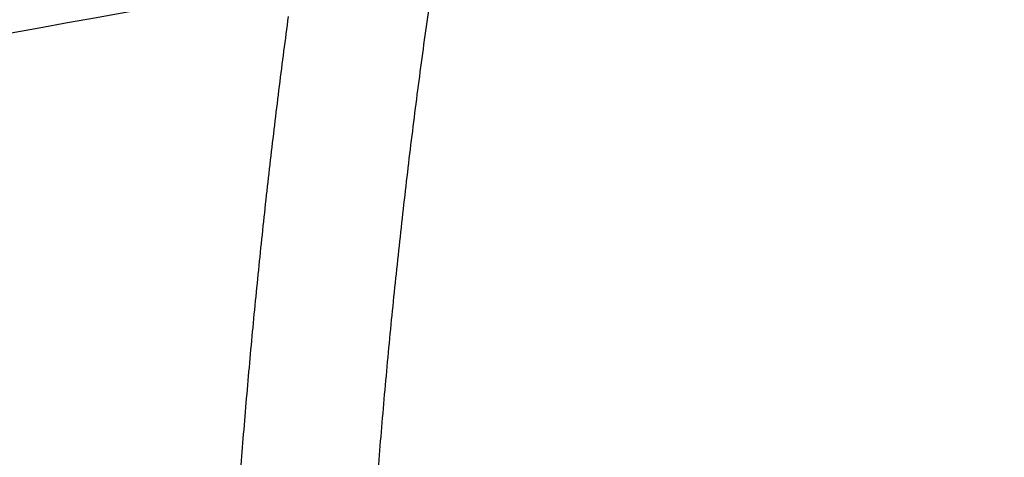
# Model space of a CAD drawing. Extents: x 70 to 1498, y 6 to 938.
# Drawn here: x 708 to 724, y 333 to 340 of the extents above; entities that cross this region are included whole.
import ezdxf

# ---------------------------------------------------------------- set-up
doc = ezdxf.new("R2010")
doc.units = 0
doc.layers.add('4', color=7, linetype='CONTINUOUS')

msp = doc.modelspace()

# ---------------------------------------------------------------- linework, layer by layer
at = {"layer": '4', "color": 3, "linetype": 'CONTINUOUS'}
for points in [[(732.16462, 312.51861), (729.80015, 312.51861, 0), (727.66253, 312.51861), (724.91722, 312.51861, -0.00000003), (720.68881, 312.51862), (715.15136, 312.51862)], [(749.67073, 300.49178, -0.00000001), (751.76233, 300.49151)], [(739.56601, 312.51861, -0.00000001), (737.14406, 312.51861)], [(759.09775, 312.51861, -0.00000001), (756.65636, 312.5186, -0.00000001), (754.21481, 312.5186)], [(776.18801, 312.51861, -0.00000001), (773.74655, 312.51861, -0.00000001), (771.30508, 312.51861, -0.00000001), (768.86361, 312.51861, -0.00000001), (766.42215, 312.51861)], [(781.07095, 312.51861, -0.00000001), (778.62948, 312.51861)], [(751.77303, 312.5186, -0.00000001), (749.33188, 312.5186)], [(744.44895, 312.51861, -0.00000001), (742.00254, 312.51861)], [(715.79965, 300.49612, 0.00000008), (716.72173, 300.49599, 0.00000008), (717.64381, 300.49587, 0.00000008), (718.56589, 300.49575, 0.00000008), (719.48797, 300.49563, 0.00000008), (720.41005, 300.49551, 0.00000007), (721.33214, 300.49539, 0.00000007), (722.25422, 300.49527, 0.00000007), (723.17631, 300.49515, 0.00000007), (724.09839, 300.49503, 0.00000006), (725.02048, 300.49491, 0.00000006), (725.94257, 300.49479, 0.00000006), (726.86466, 300.49467, 0.00000006), (727.78676, 300.49456, 0.00000005), (728.70885, 300.49444, 0.00000005), (729.63095, 300.49432, 0.00000005), (730.55305, 300.4942, 0.00000005), (731.47515, 300.49408, 0.00000004), (732.39726, 300.49397, 0.00000004), (733.31937, 300.49385, 0.00000004), (734.24149, 300.49373, 0.00000004), (735.16359, 300.49361, 0.00000003), (736.08568, 300.4935, 0.00000003), (737.00783, 300.49338, 0.00000003), (737.93008, 300.49326, 0.00000003), (738.85208, 300.49314, 0.00000002), (739.77374, 300.49303, 0.00000002), (740.69635, 300.49291, 0.00000002), (741.62036, 300.49279, 0.00000002), (742.54064, 300.49268)], [(768.2745, 329.69788, 0.00000007), (769.18908, 329.69788, -0.00000002), (770.10367, 329.69788, -0.00000029), (771.01826, 329.69788, 0.00000007), (771.93284, 329.69788, 0.00000116), (772.84741, 329.69789, -0.00000027), (773.76202, 329.69788, -0.00000459)], [(766.44533, 329.69788, -0.00000002), (767.35991, 329.69788)], [(715.22851, 329.69778), (716.14308, 329.69784, -0.00000533), (717.05766, 329.69787, -0.00000692), (717.97225, 329.69787, -0.00000537), (718.88684, 329.69787, -0.00000031), (719.80142, 329.69787, 0.00000136), (720.71601, 329.69787, 0.00000008), (721.63059, 329.69787, -0.00000034), (722.54518, 329.69787, -0.00000002), (723.45977, 329.69787, 0.00000009), (724.37435, 329.69787), (725.28894, 329.69787), (726.20353, 329.69787), (727.11811, 329.69787), (728.0327, 329.69787), (728.94729, 329.69787), (729.86187, 329.69787), (730.77646, 329.69787), (731.69104, 329.69787)], [(719.60237, 298.49083, 0.00000008), (718.56552, 298.49095, 0.00000013), (716.96855, 298.49114, 0.00000006), (714.87718, 298.49139, 0.00000003)], [(793.54127, 343.30593, 0.00000022), (793.98448, 343.22618, 0.00000022), (794.42769, 343.14643, 0.00000022), (794.8709, 343.06667, 0.00000021), (795.31411, 342.98692, 0.0000002), (795.75732, 342.90717, 0.0000002), (796.20053, 342.82741, 0.00000019), (796.64374, 342.74766, 0.00000019), (797.08694, 342.66791, 0.00000018), (797.53015, 342.58816, 0.00000018), (797.97336, 342.50841, 0.00000017), (798.41656, 342.42866, 0.00000017), (798.85977, 342.34891, 0.00000016), (799.30297, 342.26916, 0.00000016), (799.74617, 342.18941, 0.00000015), (800.18938, 342.10966, 0.00000015), (800.63258, 342.02991, 0.00000014), (801.07578, 341.95017, 0.00000014), (801.51898, 341.87042, 0.00000013), (801.96218, 341.79067, 0.00000012), (802.40539, 341.71092, 0.00000012), (802.84859, 341.63118, 0.00000011), (803.29177, 341.55143, 0.00000011), (803.73499, 341.47168, 0.0000001), (804.17824, 341.39193, 0.0000001), (804.62138, 341.31219, 0.00000009), (805.06436, 341.23249, 0.00000009), (805.50778, 341.1527, 0.00000008), (805.95188, 341.0728, 0.00000008), (806.39418, 340.99321, 0.00000007), (806.83384, 340.9141, 0.00000007), (807.28058, 340.83372, 0.00000007), (807.73775, 340.75146, 0.00000005), (808.16697, 340.67423, 0.00000003), (808.55501, 340.60441, 0.00000006), (809.05337, 340.51474, 0.00000008), (809.82095, 340.37664, 0.00000004), (810.82616, 340.19577)], [(750.84012, 298.48698, 0.00000007), (749.91791, 298.4871, 0.00000007), (748.99571, 298.48722, 0.00000007), (748.07351, 298.48733, 0.00000007), (747.15132, 298.48745, 0.00000007), (746.22914, 298.48757, 0.00000007), (745.30696, 298.48768, 0.00000007), (744.38479, 298.4878, 0.00000007), (743.46262, 298.48792, 0.00000007), (742.54046, 298.48803, 0.00000007), (741.61831, 298.48815, 0.00000007), (740.69616, 298.48826, 0.00000007), (739.77401, 298.48838, 0.00000007), (738.85187, 298.48849, 0.00000007), (737.92973, 298.48861, 0.00000007), (737.00759, 298.48872, 0.00000006), (736.08546, 298.48883, 0.00000006), (735.16334, 298.48895, 0.00000006), (734.24122, 298.48906, 0.00000006), (733.3191, 298.48917, 0.00000006), (732.39697, 298.48929, 0.00000006), (731.47487, 298.4894, 0.00000006), (730.55279, 298.48951, 0.00000006), (729.63065, 298.48963, 0.00000006), (728.70843, 298.48974, 0.00000006), (727.78645, 298.48985, 0.00000006), (726.86482, 298.48996, 0.00000006), (725.94225, 298.49007, 0.00000006), (725.01829, 298.49018, 0.00000006), (724.09806, 298.49029, 0.00000006), (723.18334, 298.4904, 0.00000006), (722.25388, 298.49052, 0.00000007), (721.30271, 298.49063, 0.00000005), (720.4097, 298.49074)], [(695.26541, 337.68361, -0.00000085), (695.7086, 337.76341, -0.00000086), (696.15179, 337.84322, -0.00000085), (696.59498, 337.92303, -0.00000082), (697.03816, 338.00283, -0.0000008), (697.48135, 338.08263, -0.00000078), (697.92454, 338.16243, -0.00000076), (698.36773, 338.24223, -0.00000074), (698.81092, 338.32203, -0.00000072), (699.25411, 338.40182, -0.0000007), (699.69729, 338.48162, -0.00000068), (700.14048, 338.56141, -0.00000066), (700.58367, 338.64121, -0.00000064), (701.02686, 338.721, -0.00000062), (701.47005, 338.80079, -0.0000006), (701.91324, 338.88058, -0.00000058), (702.35643, 338.96037, -0.00000056), (702.79962, 339.04015, -0.00000054), (703.2428, 339.11994, -0.00000052), (703.68599, 339.19973, -0.0000005), (704.12919, 339.27951, -0.00000048), (704.57237, 339.35929, -0.00000045), (705.01554, 339.43907, -0.00000044), (705.45875, 339.51886, -0.00000041), (705.90199, 339.59865, -0.00000039), (706.34512, 339.67842, -0.00000037), (706.78808, 339.75816, -0.00000035), (707.2315, 339.83798, -0.00000034), (707.67559, 339.91792, -0.00000031), (708.11788, 339.99754, -0.00000028), (708.55752, 340.07668, -0.00000028), (709.00425, 340.15709, -0.00000029), (709.46141, 340.23938, -0.00000022), (709.89062, 340.31664, -0.00000011), (710.27866, 340.38649, -0.00000024), (710.777, 340.4762, -0.00000032), (711.54456, 340.61436, -0.00000015), (712.54974, 340.79529, -0.00000009)], [(737.54269, 328.41646, -0.00000021), (737.16742, 328.41645, -0.00000021), (736.79216, 328.41644, -0.00000021), (736.41689, 328.41644, -0.00000021), (736.04162, 328.41643, -0.00000021), (735.66636, 328.41643, -0.00000021), (735.29109, 328.41643, -0.00000021), (734.91582, 328.41642, -0.00000021), (734.54056, 328.41642, -0.00000021), (734.16529, 328.41642, -0.00000021), (733.79002, 328.41641, -0.00000021), (733.41475, 328.41641, -0.00000021), (733.03949, 328.41641, -0.00000021), (732.66422, 328.41641, -0.00000021), (732.28895, 328.4164, -0.00000021), (731.91368, 328.4164, -0.00000021), (731.53841, 328.4164, -0.00000021), (731.16314, 328.4164, -0.00000021), (730.78787, 328.4164, -0.00000021), (730.4126, 328.4164, -0.00000021), (730.03733, 328.4164, -0.00000021), (729.66206, 328.4164, -0.00000021), (729.28681, 328.4164, -0.00000021), (728.91152, 328.4164, -0.00000021), (728.53621, 328.4164, -0.00000021), (728.16098, 328.41641, -0.00000021), (727.78591, 328.41641, -0.00000021), (727.41044, 328.41641, -0.00000021), (727.03441, 328.41641, -0.00000021), (726.6599, 328.41642, -0.00000019), (726.28763, 328.41642, -0.00000021), (725.90936, 328.41642, -0.00000025), (725.52225, 328.41643, -0.00000019), (725.15882, 328.41643, -0.00000007), (724.83025, 328.41643, -0.00000027), (724.40828, 328.41644, -0.00000047), (723.75834, 328.41645, -0.00000023), (722.90719, 328.41646, -0.00000012)], [(793.64027, 340.31151, 0.0000002), (793.25222, 340.38139, 0.00000095)], [(808.26555, 337.67714, 0.00000035), (807.82236, 337.75699, 0.00000034), (807.37918, 337.83683, 0.00000035), (806.93599, 337.91667, 0.00000036), (806.49281, 337.99651, 0.00000038), (806.04962, 338.07635, 0.00000039), (805.60644, 338.15619, 0.0000004), (805.16325, 338.23602, 0.00000041), (804.72007, 338.31586, 0.00000042), (804.27688, 338.3957, 0.00000043), (803.8337, 338.47553, 0.00000044), (803.39051, 338.55537, 0.00000046), (802.94733, 338.6352, 0.00000047), (802.50414, 338.71504, 0.00000048)], [(791.98626, 340.60936, 0.00000083), (790.98102, 340.79037, 0.00000044)], [(774.6767, 329.69787, 0.00000106), (775.59119, 329.69789, 0.0000181)], [(714.71321, 340.59573, 0.00135949), (714.63271, 340.02606, 0.00134494), (714.55499, 339.45448, 0.00131532), (714.48013, 338.88101, 0.00129194), (714.408, 338.30577, 0.00127091), (714.33866, 337.72875, 0.00125091), (714.272, 337.15008, 0.00122893), (714.20809, 336.56976, 0.00120922), (714.14679, 335.98791, 0.00118862), (714.08817, 335.40454, 0.00116991), (714.03212, 334.81976, 0.00114998), (713.9787, 334.23358, 0.00113212), (713.92778, 333.64611, 0.00111326), (713.87943, 333.05737, 0.00109589)], [(712.47504, 340.25148, 0.00118441), (712.40271, 339.70611, 0.00118467), (712.33287, 339.15912, 0.00117381), (712.26538, 338.61062, 0.00115143), (712.20032, 338.06061, 0.00113378), (712.13757, 337.50921, 0.0011179), (712.07722, 336.95639, 0.00110279), (712.01913, 336.40226, 0.00108614), (711.9634, 335.84683, 0.00107119), (711.90989, 335.29018, 0.0010555), (711.85869, 334.73232, 0.00104133), (711.80969, 334.17335, 0.00102631), (711.76294, 333.61327, 0.00101252), (711.71835, 333.05218, 0.00099754)]]:
    msp.add_lwpolyline(points, format="xyb", dxfattribs=at)
at = {"layer": '4', "color": 40, "linetype": 'CONTINUOUS', "const_width": 0.7}
for points in [[(786.12313, 312.85833, -0.00000005), (784.31541, 312.85832, -0.00000005), (782.50769, 312.85832, -0.00000005), (780.69996, 312.85831, -0.00000005), (778.89224, 312.85831, -0.00000005), (777.08452, 312.8583, -0.00000005), (775.2768, 312.8583, -0.00000005), (773.46908, 312.85829, -0.00000005), (771.66136, 312.85829, -0.00000005), (769.85364, 312.85828, -0.00000005), (768.04592, 312.85828, -0.00000005), (766.23819, 312.85828, -0.00000005), (764.43047, 312.85827, -0.00000005), (762.62275, 312.85827, -0.00000005), (760.81503, 312.85827, -0.00000005), (759.00731, 312.85827, -0.00000005), (757.19958, 312.85827, -0.00000005), (755.39186, 312.85827, -0.00000005), (753.58414, 312.85827, -0.00000005), (751.77642, 312.85827, -0.00000005), (749.96868, 312.85827, -0.00000005), (748.16097, 312.85827, -0.00000005), (746.35331, 312.85827, -0.00000005), (744.54553, 312.85827, -0.00000005), (742.73757, 312.85827, -0.00000005), (740.93008, 312.85827, -0.00000005), (739.12328, 312.85827, -0.00000005), (737.31463, 312.85828, -0.00000005), (735.50325, 312.85828, -0.00000005), (733.69919, 312.85828, -0.00000005), (731.90591, 312.85829, -0.00000005), (730.08374, 312.85829, -0.00000006), (728.21901, 312.8583, -0.00000005), (726.4683, 312.8583, -0.00000002), (724.88555, 312.85831, -0.00000007), (722.85285, 312.85831, -0.00000011), (719.72203, 312.85832, -0.00000006), (715.62196, 312.85834, -0.00000003)], [(783.83487, 329.35829, 0.00000441), (787.93085, 329.35826, 0.00000265)]]:
    msp.add_lwpolyline(points, format="xyb", dxfattribs=at)

doc.saveas('drawing.dxf')
